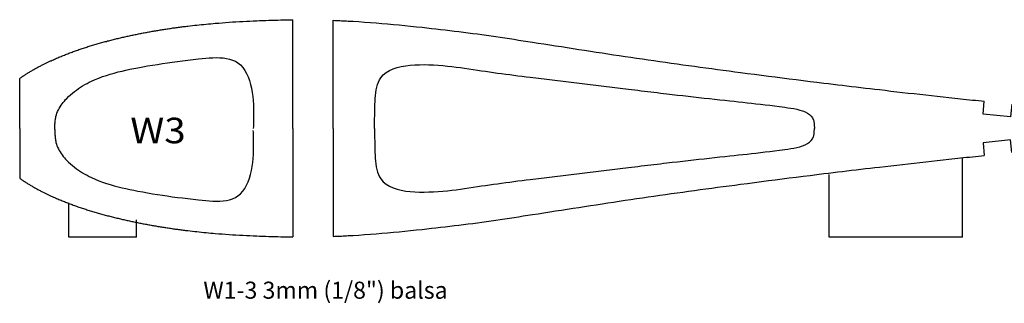
# Model space of a CAD drawing. Extents: x -378 to 772, y -13 to 787.
# Drawn here: x 351 to 582, y 517 to 584 of the extents above; entities that cross this region are included whole.
import ezdxf
from ezdxf.enums import TextEntityAlignment as Align

# ---------------------------------------------------------------- set-up
doc = ezdxf.new("R2010")
doc.units = 0
doc.header["$LTSCALE"] = 20
doc.header["$MEASUREMENT"] = 0
doc.layers.get('0').update_dxf_attribs({"color": 8, "linetype": 'CONTINUOUS'})
doc.layers.add('LAYER6', color=8, linetype='CONTINUOUS')
doc.layers.add('LAYER7', color=8, linetype='CONTINUOUS')

msp = doc.modelspace()

# ---------------------------------------------------------------- linework, layer by layer
at = {"color": 7, "linetype": 'Continuous'}
for points in [[(351.13, 570.16), (351.24, 570.23), (351.34, 570.3), (351.45, 570.38), (351.55, 570.45), (351.66, 570.52), (351.76, 570.59), (351.87, 570.67), (351.97, 570.74), (352.08, 570.81), (352.18, 570.88), (352.29, 570.95), (352.39, 571.02), (352.56, 571.13), (352.74, 571.24), (352.91, 571.35), (353.08, 571.46), (353.25, 571.56), (353.42, 571.67), (353.6, 571.77), (353.77, 571.87), (353.95, 571.98), (354.12, 572.08), (354.3, 572.18), (354.48, 572.28), (354.66, 572.38), (354.83, 572.48), (355.01, 572.58), (355.19, 572.68), (355.37, 572.77), (355.55, 572.87), (355.73, 572.96), (355.92, 573.06), (356.1, 573.15), (356.28, 573.25), (356.46, 573.34), (356.65, 573.43), (356.8, 573.51), (356.96, 573.59), (357.11, 573.66), (357.27, 573.74), (357.42, 573.82), (357.58, 573.89), (357.74, 573.96), (357.89, 574.04), (358.05, 574.11), (358.21, 574.19), (358.37, 574.26), (358.52, 574.33), (358.78, 574.45), (359.04, 574.56), (359.29, 574.68), (359.55, 574.79), (359.81, 574.9), (360.07, 575.01), (360.33, 575.12), (360.58, 575.23), (360.84, 575.34), (361.1, 575.45), (361.36, 575.55), (361.63, 575.66), (361.89, 575.76), (362.15, 575.86), (362.41, 575.96), (362.67, 576.06), (362.93, 576.16), (363.2, 576.26), (363.46, 576.36), (363.72, 576.45), (363.99, 576.55), (364.25, 576.64), (364.52, 576.74), (364.78, 576.83), (365.05, 576.92), (365.31, 577.01), (365.58, 577.1), (365.85, 577.19), (366.11, 577.28), (366.38, 577.37), (366.65, 577.45), (366.92, 577.54), (367.18, 577.62), (367.45, 577.71), (367.72, 577.79), (367.99, 577.87), (368.26, 577.95), (368.53, 578.04), (368.8, 578.12), (369.07, 578.19), (369.34, 578.27), (369.61, 578.35), (369.88, 578.43), (370.16, 578.5), (370.43, 578.58), (370.7, 578.65), (370.97, 578.73), (371.24, 578.8), (371.52, 578.87), (371.79, 578.95), (372.06, 579.02), (372.34, 579.09), (372.61, 579.16), (372.89, 579.23), (373.16, 579.3), (373.43, 579.36), (373.71, 579.43), (373.98, 579.5), (374.26, 579.56), (374.53, 579.63), (374.8, 579.69), (375.07, 579.75), (375.33, 579.81), (375.6, 579.88), (375.86, 579.94), (376.13, 580), (376.4, 580.05), (376.66, 580.11), (376.93, 580.17), (377.19, 580.23), (377.46, 580.29), (377.73, 580.34), (377.99, 580.4), (378.26, 580.45), (378.53, 580.51), (378.79, 580.56), (379.06, 580.62), (379.33, 580.67), (379.6, 580.72), (379.86, 580.78), (380.13, 580.83), (380.4, 580.88), (380.66, 580.93), (380.93, 580.98), (381.2, 581.03), (381.47, 581.08), (381.74, 581.13), (382.01, 581.17), (382.28, 581.22), (382.55, 581.27), (382.82, 581.32), (383.09, 581.36), (383.35, 581.41), (383.62, 581.45), (383.89, 581.5), (384.16, 581.54), (384.43, 581.59), (384.7, 581.63), (384.97, 581.67), (385.24, 581.72), (385.51, 581.76), (385.78, 581.8), (386.05, 581.84), (386.32, 581.88), (386.59, 581.92), (386.86, 581.96), (387.13, 582), (387.4, 582.03), (387.67, 582.07), (387.94, 582.11), (388.21, 582.15), (388.48, 582.18), (388.75, 582.22), (389.02, 582.25), (389.29, 582.29), (389.56, 582.32), (389.83, 582.36), (390.1, 582.39), (390.37, 582.42), (390.64, 582.46), (391.18, 582.52), (391.72, 582.58), (392.25, 582.64), (392.79, 582.7), (393.33, 582.76), (393.87, 582.81), (394.4, 582.86), (394.94, 582.91), (395.48, 582.96), (396.02, 583.01), (396.56, 583.06), (397.09, 583.11), (397.9, 583.17), (398.71, 583.24), (399.52, 583.3), (400.33, 583.35), (401.14, 583.41), (401.95, 583.46), (402.76, 583.51), (403.58, 583.55), (404.39, 583.6), (405.2, 583.64), (406.01, 583.67), (406.82, 583.71), (407.52, 583.74), (408.23, 583.76), (408.94, 583.78), (409.64, 583.81), (410.35, 583.83), (411.05, 583.85), (411.76, 583.86), (412.46, 583.88), (413.17, 583.9), (413.87, 583.91), (414.58, 583.93), (415.28, 583.94)], [(415.28, 558.45), (415.28, 583.94)], [(424.78, 558.45), (424.78, 583.8)], [(424.78, 583.8), (425.17, 583.78), (425.56, 583.76), (425.95, 583.75), (426.34, 583.73), (426.73, 583.71), (427.12, 583.69), (427.51, 583.67), (427.9, 583.65), (428.29, 583.63), (428.68, 583.61), (429.07, 583.59), (429.46, 583.57), (430.82, 583.49), (432.17, 583.4), (433.53, 583.3), (434.88, 583.2), (436.23, 583.08), (437.59, 582.97), (438.94, 582.84), (440.29, 582.71), (441.64, 582.58), (442.99, 582.44), (444.34, 582.3), (445.69, 582.16), (446.78, 582.04), (447.86, 581.92), (448.94, 581.8), (450.03, 581.67), (451.11, 581.55), (452.19, 581.42), (453.28, 581.29), (454.36, 581.16), (455.44, 581.02), (456.52, 580.88), (457.6, 580.74), (458.68, 580.6), (459.76, 580.45), (460.84, 580.3), (461.92, 580.15), (463, 579.99), (464.07, 579.83), (465.15, 579.67), (466.23, 579.51), (467.3, 579.35), (468.38, 579.18), (469.45, 579.02), (470.53, 578.85), (471.6, 578.69), (472.97, 578.47), (474.33, 578.26), (475.7, 578.05), (477.06, 577.84), (478.42, 577.63), (479.79, 577.41), (481.15, 577.2), (482.51, 576.99), (483.88, 576.78), (485.24, 576.57), (486.6, 576.36), (487.97, 576.15), (489.32, 575.95), (490.68, 575.74), (492.03, 575.54), (493.39, 575.34), (494.74, 575.14), (496.1, 574.94), (497.45, 574.74), (498.81, 574.54), (500.16, 574.35), (501.52, 574.15), (502.87, 573.96), (504.23, 573.77), (505.59, 573.58), (506.95, 573.39), (508.3, 573.2), (509.66, 573.02), (511.02, 572.83), (512.38, 572.65), (513.74, 572.47), (515.1, 572.28), (516.46, 572.1), (517.82, 571.92), (519.18, 571.74), (520.54, 571.57), (522.17, 571.35), (523.8, 571.14), (525.43, 570.93), (527.06, 570.72), (528.69, 570.51), (530.32, 570.3), (531.95, 570.09), (533.58, 569.89), (535.21, 569.68), (536.84, 569.48), (538.48, 569.28), (540.11, 569.08), (541.19, 568.95), (542.28, 568.81), (543.36, 568.68), (544.45, 568.55), (545.53, 568.42), (546.62, 568.29), (547.71, 568.16), (548.79, 568.03), (549.88, 567.91), (550.96, 567.78), (552.05, 567.65), (553.14, 567.53), (554.5, 567.37), (555.86, 567.21), (557.22, 567.05), (558.58, 566.9), (559.94, 566.74), (561.3, 566.59), (562.66, 566.44), (564.02, 566.29), (565.38, 566.14), (566.74, 565.99), (568.1, 565.84), (569.47, 565.69), (570.16, 565.62), (570.85, 565.54), (571.55, 565.47), (572.24, 565.39), (572.94, 565.32), (573.63, 565.25), (574.32, 565.17), (575.02, 565.1), (575.71, 565.03), (576.41, 564.96), (577.1, 564.88), (577.79, 564.81)], [(359.41, 558.2), (359.41, 558.46), (359.41, 558.72), (359.41, 558.97), (359.42, 559.23), (359.42, 559.49), (359.44, 559.74), (359.45, 560), (359.48, 560.25), (359.51, 560.5), (359.54, 560.75), (359.59, 561), (359.64, 561.24), (359.75, 561.64), (359.89, 562.02), (360.04, 562.4), (360.22, 562.78), (360.42, 563.14), (360.63, 563.5), (360.87, 563.85), (361.12, 564.2), (361.38, 564.53), (361.65, 564.86), (361.93, 565.18), (362.22, 565.49), (362.64, 565.91), (363.08, 566.32), (363.53, 566.71), (363.99, 567.08), (364.46, 567.43), (364.94, 567.77), (365.43, 568.1), (365.93, 568.41), (366.43, 568.7), (366.95, 568.99), (367.47, 569.26), (368, 569.51), (368.86, 569.9), (369.74, 570.26), (370.63, 570.59), (371.53, 570.89), (372.43, 571.17), (373.35, 571.43), (374.27, 571.68), (375.19, 571.9), (376.11, 572.11), (377.03, 572.31), (377.95, 572.49), (378.87, 572.67), (380.03, 572.89), (381.19, 573.09), (382.34, 573.29), (383.5, 573.47), (384.66, 573.65), (385.83, 573.82), (387, 573.99), (388.19, 574.15), (389.4, 574.3), (390.63, 574.45), (391.88, 574.6), (393.16, 574.74), (394, 574.83), (394.85, 574.91), (395.69, 574.98), (396.54, 575.03), (397.37, 575.04), (398.18, 575.03), (398.98, 574.97), (399.74, 574.87), (400.47, 574.71), (401.17, 574.48), (401.82, 574.2), (402.41, 573.83), (403.02, 573.33), (403.56, 572.74), (404.03, 572.06), (404.44, 571.32), (404.8, 570.51), (405.11, 569.66), (405.37, 568.76), (405.58, 567.84), (405.75, 566.9), (405.88, 565.95), (405.98, 565.01), (406.05, 564.08), (406.07, 563.58), (406.09, 563.1), (406.1, 562.61), (406.11, 562.14), (406.11, 561.67), (406.11, 561.2), (406.1, 560.73), (406.09, 560.27), (406.07, 559.81), (406.06, 559.36), (406.04, 558.9), (406.02, 558.45)], [(434.48, 558.45), (434.49, 558.79), (434.5, 559.14), (434.51, 559.49), (434.52, 559.83), (434.52, 560.18), (434.53, 560.53), (434.54, 560.89), (434.55, 561.24), (434.55, 561.6), (434.56, 561.96), (434.57, 562.33), (434.58, 562.69), (434.59, 563.38), (434.61, 564.07), (434.64, 564.76), (434.67, 565.45), (434.73, 566.14), (434.81, 566.81), (434.92, 567.46), (435.06, 568.1), (435.23, 568.71), (435.45, 569.28), (435.7, 569.82), (436.01, 570.32), (436.58, 570.99), (437.25, 571.55), (438.02, 572.02), (438.88, 572.41), (439.81, 572.73), (440.79, 572.97), (441.83, 573.15), (442.9, 573.28), (443.99, 573.36), (445.09, 573.39), (446.19, 573.4), (447.27, 573.38), (448.4, 573.33), (449.5, 573.26), (450.58, 573.18), (451.63, 573.08), (452.67, 572.97), (453.69, 572.84), (454.69, 572.71), (455.69, 572.57), (456.69, 572.42), (457.68, 572.27), (458.67, 572.12), (459.67, 571.97), (460.6, 571.83), (461.54, 571.69), (462.48, 571.56), (463.42, 571.43), (464.38, 571.3), (465.33, 571.18), (466.29, 571.05), (467.25, 570.93), (468.21, 570.8), (469.18, 570.68), (470.14, 570.56), (471.1, 570.44), (473.04, 570.2), (474.97, 569.96), (476.9, 569.73), (478.83, 569.49), (480.75, 569.26), (482.67, 569.02), (484.59, 568.79), (486.51, 568.56), (488.42, 568.33), (490.34, 568.1), (492.25, 567.87), (494.16, 567.64), (494.91, 567.55), (495.66, 567.46), (496.41, 567.37), (497.16, 567.28), (497.92, 567.19), (498.67, 567.1), (499.42, 567.01), (500.18, 566.92), (500.93, 566.83), (501.69, 566.74), (502.45, 566.65), (503.21, 566.56), (504.46, 566.42), (505.71, 566.27), (506.96, 566.13), (508.22, 565.99), (509.47, 565.85), (510.72, 565.71), (511.96, 565.57), (513.19, 565.43), (514.42, 565.3), (515.63, 565.17), (516.83, 565.04), (518.02, 564.91), (519.04, 564.8), (520.05, 564.69), (521.06, 564.58), (522.08, 564.47), (523.1, 564.36), (524.14, 564.24), (525.19, 564.12), (526.27, 563.99), (527.37, 563.86), (528.51, 563.72), (529.69, 563.56), (530.91, 563.4), (531.63, 563.3), (532.35, 563.19), (533.07, 563.07), (533.77, 562.92), (534.45, 562.75), (535.1, 562.55), (535.7, 562.32), (536.24, 562.03), (536.72, 561.71), (537.12, 561.32), (537.44, 560.88), (537.67, 560.38), (537.71, 560.23), (537.74, 560.08), (537.77, 559.93), (537.8, 559.78), (537.81, 559.62), (537.83, 559.46), (537.84, 559.29), (537.85, 559.12), (537.85, 558.96), (537.86, 558.79), (537.86, 558.62), (537.86, 558.45)], [(351.13, 558.45), (351.13, 570.16)], [(577.49, 561.81), (577.79, 564.81)], [(584.26, 564.15), (583.96, 561.16), (577.49, 561.81)], [(351.13, 558.45), (351.13, 546.74)], [(359.41, 558.2), (359.41, 557.94), (359.41, 557.68), (359.41, 557.43), (359.42, 557.17), (359.42, 556.91), (359.44, 556.66), (359.45, 556.41), (359.48, 556.15), (359.51, 555.9), (359.54, 555.65), (359.59, 555.41), (359.64, 555.16), (359.75, 554.77), (359.89, 554.38), (360.04, 554), (360.22, 553.62), (360.42, 553.26), (360.63, 552.9), (360.87, 552.55), (361.12, 552.2), (361.38, 551.87), (361.65, 551.54), (361.93, 551.22), (362.22, 550.91), (362.64, 550.49), (363.08, 550.08), (363.53, 549.7), (363.99, 549.32), (364.46, 548.97), (364.94, 548.63), (365.43, 548.3), (365.93, 547.99), (366.43, 547.7), (366.95, 547.42), (367.47, 547.15), (368, 546.89), (368.86, 546.5), (369.74, 546.15), (370.63, 545.82), (371.53, 545.51), (372.43, 545.23), (373.35, 544.97), (374.27, 544.73), (375.19, 544.5), (376.11, 544.29), (377.03, 544.09), (377.95, 543.91), (378.87, 543.73), (380.03, 543.52), (381.19, 543.31), (382.34, 543.11), (383.5, 542.93), (384.66, 542.75), (385.82, 542.58), (387, 542.41), (388.19, 542.25), (389.4, 542.1), (390.63, 541.95), (391.88, 541.8), (393.16, 541.66), (394, 541.57), (394.85, 541.49), (395.69, 541.42), (396.54, 541.38), (397.37, 541.36), (398.18, 541.37), (398.98, 541.43), (399.74, 541.54), (400.47, 541.7), (401.17, 541.92), (401.82, 542.21), (402.41, 542.57), (403.02, 543.07), (403.56, 543.67), (404.03, 544.34), (404.44, 545.09), (404.8, 545.89), (405.11, 546.75), (405.37, 547.64), (405.58, 548.56), (405.75, 549.5), (405.88, 550.45), (405.98, 551.39), (406.05, 552.33), (406.07, 552.82), (406.09, 553.31), (406.1, 553.79), (406.11, 554.27), (406.11, 554.74), (406.11, 555.2), (406.1, 555.67), (406.09, 556.13), (406.07, 556.59), (406.06, 557.04), (406.04, 557.5), (406.02, 557.95)], [(415.28, 558.45), (415.28, 532.95)], [(424.78, 558.45), (424.78, 533.09)], [(434.48, 558.45), (434.49, 558.1), (434.5, 557.76), (434.51, 557.41), (434.52, 557.06), (434.52, 556.71), (434.53, 556.36), (434.54, 556.01), (434.55, 555.65), (434.55, 555.29), (434.56, 554.93), (434.57, 554.57), (434.58, 554.2), (434.59, 553.52), (434.61, 552.83), (434.64, 552.14), (434.67, 551.44), (434.73, 550.76), (434.81, 550.09), (434.92, 549.43), (435.06, 548.79), (435.23, 548.19), (435.45, 547.61), (435.7, 547.07), (436.01, 546.57), (436.58, 545.91), (437.25, 545.34), (438.02, 544.87), (438.88, 544.48), (439.81, 544.17), (440.79, 543.92), (441.83, 543.74), (442.9, 543.62), (443.99, 543.54), (445.09, 543.5), (446.19, 543.5), (447.27, 543.52), (448.4, 543.56), (449.5, 543.63), (450.58, 543.71), (451.63, 543.81), (452.67, 543.93), (453.69, 544.05), (454.69, 544.19), (455.69, 544.33), (456.69, 544.48), (457.68, 544.63), (458.67, 544.78), (459.67, 544.93), (460.6, 545.07), (461.54, 545.2), (462.48, 545.33), (463.42, 545.46), (464.38, 545.59), (465.33, 545.72), (466.29, 545.84), (467.25, 545.97), (468.21, 546.09), (469.18, 546.21), (470.14, 546.33), (471.1, 546.45), (473.04, 546.69), (474.97, 546.93), (476.9, 547.17), (478.83, 547.4), (480.75, 547.64), (482.67, 547.87), (484.59, 548.1), (486.51, 548.33), (488.42, 548.57), (490.34, 548.8), (492.25, 549.03), (494.16, 549.26), (494.91, 549.35), (495.66, 549.44), (496.41, 549.53), (497.16, 549.62), (497.92, 549.71), (498.67, 549.8), (499.42, 549.89), (500.18, 549.98), (500.93, 550.06), (501.69, 550.15), (502.45, 550.24), (503.21, 550.33), (504.46, 550.48), (505.71, 550.62), (506.96, 550.76), (508.22, 550.91), (509.47, 551.05), (510.72, 551.19), (511.96, 551.32), (513.19, 551.46), (514.42, 551.59), (515.63, 551.73), (516.83, 551.86), (518.02, 551.98), (519.04, 552.09), (520.05, 552.2), (521.06, 552.31), (522.08, 552.42), (523.1, 552.53), (524.14, 552.65), (525.19, 552.77), (526.27, 552.9), (527.37, 553.03), (528.51, 553.18), (529.69, 553.33), (530.91, 553.49), (531.63, 553.59), (532.35, 553.7), (533.07, 553.83), (533.77, 553.97), (534.45, 554.14), (535.1, 554.34), (535.7, 554.58), (536.24, 554.86), (536.72, 555.19), (537.12, 555.57), (537.44, 556.01), (537.67, 556.52), (537.71, 556.66), (537.74, 556.81), (537.77, 556.96), (537.8, 557.12), (537.81, 557.28), (537.83, 557.44), (537.84, 557.6), (537.85, 557.77), (537.85, 557.94), (537.86, 558.11), (537.86, 558.28), (537.86, 558.45)], [(584.26, 552.74), (583.96, 555.73), (577.49, 555.08)], [(577.49, 555.08), (577.79, 552.08)], [(424.78, 533.09), (425.17, 533.11), (425.56, 533.13), (425.95, 533.15), (426.34, 533.17), (426.73, 533.18), (427.12, 533.2), (427.51, 533.22), (427.9, 533.24), (428.29, 533.26), (428.68, 533.28), (429.07, 533.3), (429.46, 533.33), (430.82, 533.41), (432.17, 533.5), (433.53, 533.59), (434.88, 533.7), (436.23, 533.81), (437.59, 533.93), (438.94, 534.05), (440.29, 534.18), (441.64, 534.32), (442.99, 534.45), (444.34, 534.59), (445.69, 534.74), (446.78, 534.86), (447.86, 534.98), (448.94, 535.1), (450.03, 535.22), (451.11, 535.35), (452.19, 535.48), (453.28, 535.61), (454.36, 535.74), (455.44, 535.87), (456.52, 536.01), (457.6, 536.15), (458.68, 536.3), (459.76, 536.45), (460.84, 536.6), (461.92, 536.75), (463, 536.91), (464.07, 537.06), (465.15, 537.22), (466.23, 537.38), (467.3, 537.55), (468.38, 537.71), (469.45, 537.88), (470.53, 538.04), (471.6, 538.21), (472.97, 538.42), (474.33, 538.63), (475.7, 538.84), (477.06, 539.06), (478.42, 539.27), (479.79, 539.48), (481.15, 539.69), (482.51, 539.9), (483.88, 540.12), (485.24, 540.33), (486.6, 540.53), (487.97, 540.74), (489.32, 540.95), (490.68, 541.15), (492.03, 541.35), (493.39, 541.56), (494.74, 541.76), (496.1, 541.96), (497.45, 542.15), (498.81, 542.35), (500.16, 542.55), (501.52, 542.74), (502.87, 542.93), (504.23, 543.12), (505.59, 543.31), (506.95, 543.5), (508.3, 543.69), (509.66, 543.88), (511.02, 544.06), (512.38, 544.25), (513.74, 544.43), (515.1, 544.61), (516.46, 544.79), (517.82, 544.97), (519.18, 545.15), (520.54, 545.33), (522.17, 545.54), (523.8, 545.75), (525.43, 545.97), (527.06, 546.18), (528.69, 546.39), (530.32, 546.59), (531.95, 546.8), (533.58, 547.01), (535.21, 547.21), (536.84, 547.41), (538.48, 547.62), (540.11, 547.82), (541.19, 547.95), (542.28, 548.08), (543.36, 548.21), (544.45, 548.34), (545.53, 548.47), (546.62, 548.6), (547.71, 548.73), (548.79, 548.86), (549.88, 548.99), (550.96, 549.12), (552.05, 549.24), (553.14, 549.37), (554.5, 549.53), (555.86, 549.68), (557.22, 549.84), (558.58, 550), (559.94, 550.15), (561.3, 550.3), (562.66, 550.46), (564.02, 550.61), (565.38, 550.76), (566.74, 550.91), (568.1, 551.06), (569.47, 551.2), (570.16, 551.28), (570.85, 551.35), (571.55, 551.43), (572.24, 551.5), (572.94, 551.57), (573.63, 551.65), (574.32, 551.72), (575.02, 551.79), (575.71, 551.87), (576.41, 551.94), (577.1, 552.01), (577.79, 552.08)], [(572.67, 532.93), (572.67, 551.43)], [(351.13, 546.74), (351.24, 546.66), (351.34, 546.59), (351.45, 546.52), (351.55, 546.45), (351.66, 546.37), (351.76, 546.3), (351.87, 546.23), (351.97, 546.16), (352.08, 546.09), (352.18, 546.01), (352.29, 545.94), (352.39, 545.87), (352.56, 545.76), (352.74, 545.65), (352.91, 545.55), (353.08, 545.44), (353.25, 545.33), (353.42, 545.23), (353.6, 545.12), (353.77, 545.02), (353.95, 544.92), (354.12, 544.82), (354.3, 544.72), (354.48, 544.62), (354.66, 544.52), (354.83, 544.42), (355.01, 544.32), (355.19, 544.22), (355.37, 544.12), (355.55, 544.03), (355.73, 543.93), (355.92, 543.83), (356.1, 543.74), (356.28, 543.65), (356.46, 543.55), (356.65, 543.46), (356.8, 543.38), (356.96, 543.31), (357.11, 543.23), (357.27, 543.15), (357.42, 543.08), (357.58, 543), (357.74, 542.93), (357.89, 542.86), (358.05, 542.78), (358.21, 542.71), (358.37, 542.64), (358.52, 542.56), (358.78, 542.45), (359.04, 542.33), (359.29, 542.22), (359.55, 542.1), (359.81, 541.99), (360.07, 541.88), (360.33, 541.77), (360.58, 541.66), (360.84, 541.56), (361.1, 541.45), (361.36, 541.34), (361.63, 541.24), (361.89, 541.14), (362.15, 541.03), (362.41, 540.93), (362.67, 540.83), (362.93, 540.73), (363.2, 540.63), (363.46, 540.54), (363.72, 540.44), (363.99, 540.34), (364.25, 540.25), (364.52, 540.16), (364.78, 540.06), (365.05, 539.97), (365.31, 539.88), (365.58, 539.79), (365.85, 539.7), (366.11, 539.61), (366.38, 539.53), (366.65, 539.44), (366.92, 539.36), (367.18, 539.27), (367.45, 539.19), (367.72, 539.1), (367.99, 539.02), (368.26, 538.94), (368.53, 538.86), (368.8, 538.78), (369.07, 538.7), (369.34, 538.62), (369.61, 538.54), (369.88, 538.47), (370.16, 538.39), (370.43, 538.32), (370.7, 538.24), (370.97, 538.17), (371.24, 538.09), (371.52, 538.02), (371.79, 537.95), (372.06, 537.88), (372.34, 537.81), (372.61, 537.74), (372.89, 537.67), (373.16, 537.6), (373.43, 537.53), (373.71, 537.46), (373.98, 537.4), (374.26, 537.33), (374.53, 537.27), (374.8, 537.2), (375.07, 537.14), (375.33, 537.08), (375.6, 537.02), (375.86, 536.96), (376.13, 536.9), (376.4, 536.84), (376.66, 536.78), (376.93, 536.72), (377.19, 536.67), (377.46, 536.61), (377.73, 536.55), (377.99, 536.5), (378.26, 536.44), (378.53, 536.39), (378.79, 536.33), (379.06, 536.28), (379.33, 536.22), (379.6, 536.17), (379.86, 536.12), (380.13, 536.07), (380.4, 536.02), (380.66, 535.97), (380.93, 535.92), (381.2, 535.87), (381.47, 535.82), (381.74, 535.77), (382.01, 535.72), (382.28, 535.67), (382.55, 535.62), (382.82, 535.58), (383.09, 535.53), (383.35, 535.49), (383.62, 535.44), (383.89, 535.4), (384.16, 535.35), (384.43, 535.31), (384.7, 535.26), (384.97, 535.22), (385.24, 535.18), (385.51, 535.14), (385.78, 535.1), (386.05, 535.06), (386.32, 535.02), (386.59, 534.98), (386.86, 534.94), (387.13, 534.9), (387.4, 534.86), (387.67, 534.82), (387.94, 534.78), (388.21, 534.75), (388.48, 534.71), (388.75, 534.68), (389.02, 534.64), (389.29, 534.61), (389.56, 534.57), (389.83, 534.54), (390.1, 534.5), (390.37, 534.47), (390.64, 534.44), (391.18, 534.37), (391.72, 534.31), (392.25, 534.25), (392.79, 534.2), (393.33, 534.14), (393.87, 534.08), (394.4, 534.03), (394.94, 533.98), (395.48, 533.93), (396.02, 533.88), (396.56, 533.83), (397.09, 533.79), (397.9, 533.72), (398.71, 533.66), (399.52, 533.6), (400.33, 533.54), (401.14, 533.49), (401.95, 533.43), (402.76, 533.39), (403.58, 533.34), (404.39, 533.3), (405.2, 533.26), (406.01, 533.22), (406.82, 533.19), (407.52, 533.16), (408.23, 533.13), (408.94, 533.11), (409.64, 533.09), (410.35, 533.07), (411.05, 533.05), (411.76, 533.03), (412.46, 533.01), (413.17, 533), (413.87, 532.98), (414.58, 532.97), (415.28, 532.95)], [(541.38, 532.93), (541.38, 547.64)], [(362.66, 532.93), (362.66, 541)], [(378.56, 532.93), (378.56, 536.96)], [(378.56, 532.93), (362.66, 532.93)], [(572.67, 532.93), (541.38, 532.93)]]:
    msp.add_lwpolyline(points, dxfattribs=at)

# ---------------------------------------------------------------- texts
at = {"layer": 'LAYER6', "color": 7, "width": 1.085009}
msp.add_text('W3', height=6, dxfattribs=at).set_placement((377.13, 554.94), (390.14, 554.94), align=Align.FIT)
at = {"layer": 'LAYER7', "color": 7, "width": 0.761939}
msp.add_text('W1-3 3mm (1/8") balsa', height=4, dxfattribs=at).set_placement((394.29, 518.46), (451.69, 518.46), align=Align.FIT)

doc.saveas('drawing.dxf')
